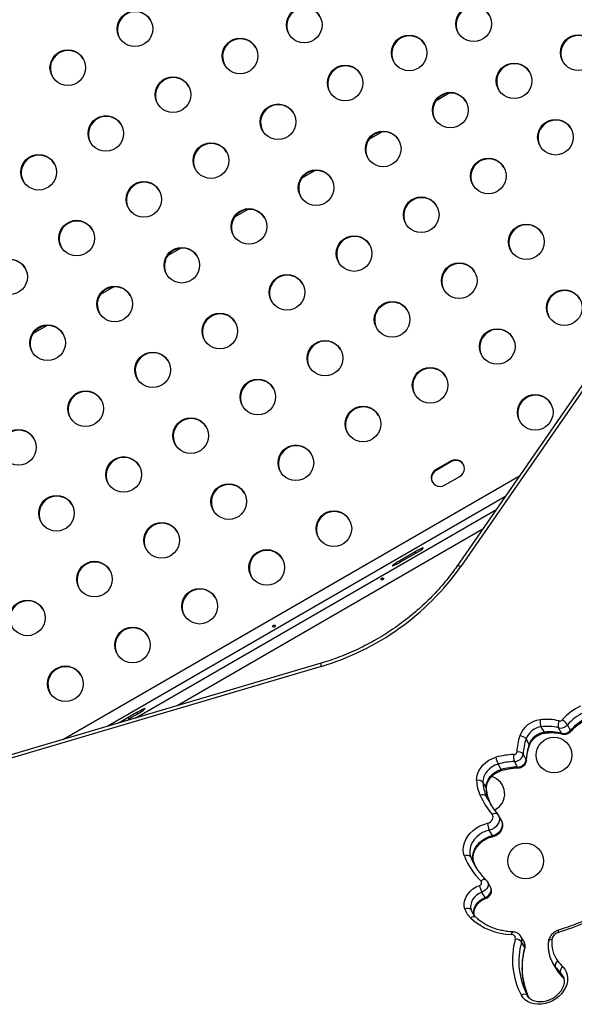
# Model space of a CAD drawing. Units: millimetres. Extents: x -16 to 775, y 0 to 686.
# Drawn here: x 289 to 303, y 172 to 196 of the extents above; entities that cross this region are included whole.
import ezdxf

# ---------------------------------------------------------------- set-up
doc = ezdxf.new("R2010")
doc.units = ezdxf.units.MM
doc.layers.add('CONTOUR', color=7, linetype='Continuous')

msp = doc.modelspace()

# ---------------------------------------------------------------- linework, layer by layer
at = {"layer": 'CONTOUR'}
for p, q in [((299.7786, 194.33398), (299.45281, 194.14588)), ((298.13315, 193.38398), (297.80736, 193.19588)), ((296.48771, 192.43398), (296.16191, 192.24588)), ((306.28378, 191.87576), (299.9628, 182.7372)), ((306.38024, 191.86913), (300.05925, 182.73056)), ((294.84226, 191.48398), (294.51646, 191.29588)), ((293.19681, 190.53398), (292.87101, 190.34588)), ((291.55136, 189.58398), (291.22556, 189.39588)), ((289.90591, 188.63398), (289.58012, 188.44588)), ((299.82238, 185.31945), (299.4435, 185.1007)), ((299.83193, 185.30291), (299.45305, 185.08416)), ((299.83193, 185.30291), (299.82238, 185.31945)), ((299.45305, 185.08416), (299.4435, 185.1007)), ((290.30458, 178.49383), (301.49759, 184.95612)), ((299.66149, 184.72312), (300.04038, 184.94187)), ((301.13871, 184.43727), (291.41006, 178.82043)), ((292.07956, 179.01823), (300.92136, 184.12304)), ((300.58828, 183.64148), (293.10559, 179.32135)), ((298.9421, 183.09414), (298.56321, 182.87539)), ((298.56321, 182.87539), (298.58138, 182.84393)), ((298.58138, 182.84393), (298.96027, 183.06268)), ((298.9421, 183.09414), (298.96027, 183.06268)), ((296.63451, 180.2855), (273.65685, 173.49707)), ((296.63914, 180.36529), (273.66148, 173.57686)), ((292.12215, 179.15664), (291.74326, 178.93789)), ((291.9376, 178.97629), (291.90564, 179.03164)), ((291.92381, 179.00018), (292.14032, 179.12518)), ((292.12215, 179.15664), (292.14032, 179.12518)), ((302.11089, 178.67285), (302.03388, 178.80622)), ((302.53275, 178.64714), (302.45575, 178.78051)), ((302.75323, 178.722), (302.67622, 178.85537)), ((301.73581, 178.37563), (301.65881, 178.509)), ((301.66457, 178.00294), (301.58757, 178.13632)), ((301.05166, 177.7595), (300.97466, 177.89288)), ((301.45398, 177.82052), (301.37698, 177.9539)), ((300.68109, 177.31532), (300.60409, 177.44869)), ((300.76201, 176.97688), (300.68501, 177.11025)), ((300.98272, 176.63886), (300.96425, 176.66627)), ((301.06252, 176.5024), (300.98552, 176.63577)), ((300.83635, 176.14001), (300.75935, 176.27339)), ((300.37943, 175.48586), (300.30243, 175.61923)), ((300.37943, 175.48586), (300.38263, 175.47916)), ((300.79123, 174.87812), (300.71423, 175.01149)), ((300.65715, 174.62153), (300.58015, 174.7549)), ((300.39088, 174.18767), (300.31388, 174.32104)), ((300.39622, 174.17297), (300.39088, 174.18767)), ((300.39696, 174.17332), (300.3946, 174.17953)), ((301.61126, 173.53603), (301.53426, 173.6694)), ((301.6269, 173.40052), (301.5499, 173.53389)), ((302.31532, 173.0153), (302.30821, 173.02789)), ((302.31532, 173.0153), (302.39232, 172.88193)), ((302.45174, 172.79359), (302.37474, 172.92696)), ((302.45174, 172.79359), (302.45531, 172.78827)), ((302.58171, 172.64777), (302.5047, 172.78114))]:
    msp.add_line(p, q, dxfattribs=at)
at = {"layer": 'CONTOUR', "flags": 128}
for points in [[(298.96027, 183.06268), (299.00899, 183.09152), (299.05377, 183.11947), (299.09156, 183.14462), (299.11979, 183.16526), (299.13652, 183.17999), (299.14063, 183.18778), (299.13182, 183.18813), (299.1107, 183.181), (299.07872, 183.16687), (299.03804, 183.14672), (298.99144, 183.12191), (298.9421, 183.09414)], [(298.56321, 182.87539), (298.51449, 182.84655), (298.46971, 182.8186), (298.43192, 182.79344), (298.40369, 182.7728), (298.38696, 182.75808), (298.38285, 182.75028), (298.39166, 182.74994), (298.41278, 182.75707), (298.44476, 182.7712), (298.48544, 182.79135), (298.53204, 182.81615), (298.58138, 182.84393)], [(292.14032, 179.12518), (292.18904, 179.15402), (292.23382, 179.18197), (292.27161, 179.20712), (292.29984, 179.22776), (292.31657, 179.24249), (292.32068, 179.25028), (292.31187, 179.25063), (292.29075, 179.2435), (292.25877, 179.22937), (292.21809, 179.20922), (292.17149, 179.18441), (292.12215, 179.15664)], [(291.74326, 178.93789), (291.69454, 178.90905), (291.68013, 178.90022)], [(300.44677, 177.48958), (300.45055, 177.56795), (300.46906, 177.64737), (300.50178, 177.72566), (300.54782, 177.80065), (300.60591, 177.87027), (300.67443, 177.9326), (300.75149, 177.98592), (300.83498, 178.02875), (300.92258, 178.05992)], [(300.97466, 177.89288), (300.89809, 177.86491), (300.82587, 177.82559), (300.76052, 177.77627), (300.70431, 177.71868), (300.65922, 177.65484), (300.62681, 177.58697), (300.60822, 177.51745), (300.60409, 177.44869)], [(301.66457, 178.00294), (301.6698, 177.98963), (301.67059, 177.97923)], [(300.68109, 177.31532), (300.68522, 177.38408), (300.70381, 177.4536), (300.73622, 177.52147), (300.78132, 177.58531), (300.83752, 177.6429), (300.90288, 177.69221), (300.9751, 177.73154), (301.05166, 177.7595)], [(300.68109, 177.31532), (300.68632, 177.30182), (300.68712, 177.29558)], [(300.81155, 176.87627), (300.79081, 176.91668), (300.76201, 176.97688)], [(300.71553, 176.4425), (300.75201, 176.45474), (300.78559, 176.47446), (300.81399, 176.50032), (300.8353, 176.53057), (300.84807, 176.56315), (300.85142, 176.59587), (300.84515, 176.62651), (300.82967, 176.653)], [(300.98387, 176.63857), (300.99489, 176.61694), (301.00772, 176.56783), (301.00661, 176.51501), (300.99163, 176.4613), (300.96358, 176.40957), (300.92397, 176.36261), (300.87491, 176.32293), (300.81904, 176.29264), (300.75935, 176.27339)], [(300.15067, 175.6338), (300.12868, 175.71034), (300.12105, 175.79147), (300.12796, 175.87528), (300.14924, 175.95982), (300.1844, 176.04311), (300.23262, 176.12322), (300.29277, 176.19826), (300.36344, 176.26649), (300.44299, 176.3263), (300.52955, 176.37631), (300.62111, 176.41535), (300.71553, 176.4425)], [(300.83635, 176.14001), (300.89604, 176.15927), (300.95192, 176.18956), (301.00097, 176.22924), (301.04059, 176.2762), (301.06863, 176.32792), (301.08361, 176.38164), (301.08472, 176.43446), (301.0719, 176.48357), (301.06252, 176.5024)], [(300.75935, 176.27339), (300.67612, 176.24894), (300.59583, 176.21313), (300.52071, 176.16694), (300.45285, 176.11166), (300.39413, 176.04883), (300.34619, 175.98019), (300.31035, 175.90765), (300.28762, 175.83322), (300.27862, 175.75898), (300.2836, 175.68698), (300.30243, 175.61923)], [(300.37943, 175.48586), (300.3606, 175.55361), (300.35562, 175.6256), (300.36462, 175.69985), (300.38735, 175.77427), (300.42319, 175.84682), (300.47113, 175.91546), (300.52985, 175.97829), (300.59771, 176.03357), (300.67283, 176.07976), (300.75312, 176.11557), (300.83635, 176.14001)], [(300.44688, 175.33706), (300.41385, 175.40498), (300.37943, 175.48586)], [(300.16094, 174.33879), (300.14517, 174.40934), (300.14489, 174.48397), (300.1601, 174.56024), (300.19031, 174.63562), (300.23452, 174.70766), (300.29128, 174.77398), (300.35873, 174.8324), (300.43465, 174.881), (300.51654, 174.91819)], [(300.71426, 175.01144), (300.71627, 175.00782), (300.72931, 174.96994), (300.73044, 174.92834), (300.7196, 174.88563), (300.69746, 174.84449), (300.66542, 174.80751), (300.62548, 174.77701), (300.58015, 174.7549)], [(300.58015, 174.7549), (300.51144, 174.72295), (300.4487, 174.68036), (300.39452, 174.6289), (300.35117, 174.57071), (300.32045, 174.50821), (300.30363, 174.44399), (300.30141, 174.38072), (300.31388, 174.32104)], [(300.65715, 174.62153), (300.70248, 174.64364), (300.74242, 174.67414), (300.77447, 174.71112), (300.7966, 174.75226), (300.80745, 174.79497), (300.80631, 174.83657), (300.79327, 174.87445), (300.79123, 174.87812)], [(300.39088, 174.18767), (300.37841, 174.24735), (300.38063, 174.31062), (300.39745, 174.37484), (300.42818, 174.43734), (300.47152, 174.49553), (300.5257, 174.54699), (300.58844, 174.58958), (300.65715, 174.62153)], [(302.37474, 172.92696), (302.33069, 172.98981), (302.31532, 173.0153)], [(302.56141, 172.92713), (302.60997, 172.86944), (302.6463, 172.80386), (302.66957, 172.73193), (302.67922, 172.65533), (302.67503, 172.57585), (302.6571, 172.49536), (302.62584, 172.41573), (302.58199, 172.33882), (302.52658, 172.26645), (302.46089, 172.20028), (302.38647, 172.14189), (302.30506, 172.09262), (302.21856, 172.05364), (302.12899, 172.02586), (302.03845, 172.00992), (301.94905, 172.00619), (301.86289, 172.01477), (301.78198, 172.03546), (301.70822, 172.06776), (301.64332, 172.11093), (301.58881, 172.16396), (301.54596, 172.22559)], [(302.39232, 172.88193), (302.4077, 172.85644), (302.45174, 172.79359)], [(302.55448, 172.71792), (302.54686, 172.73006), (302.5047, 172.78114)]]:
    msp.add_lwpolyline(points, dxfattribs=at)
at = {"layer": 'CONTOUR'}
for centre, radius in [((296.2228, 196.00223), 0.43646), ((300.37426, 196.03065), 0.43646), ((292.07213, 195.90786), 0.43646), ((294.64935, 195.24399), 0.43646), ((298.79467, 195.31787), 0.43646), ((302.94045, 195.32588), 0.43646), ((290.42668, 194.95786), 0.43646), ((297.22657, 194.58012), 0.43646), ((301.36654, 194.63351), 0.43646), ((293.0039, 194.29399), 0.43646), ((299.80379, 193.91624), 0.43646), ((295.58112, 193.63012), 0.43646), ((291.35845, 193.34399), 0.43646), ((302.381, 193.25237), 0.43646), ((298.15834, 192.96624), 0.43646), ((293.93567, 192.68012), 0.43646), ((289.713, 192.39399), 0.43646), ((300.73556, 192.30237), 0.43646), ((296.51289, 192.01624), 0.43646), ((292.29022, 191.73012), 0.43646), ((299.09011, 191.35237), 0.43646), ((294.86744, 191.06624), 0.43646), ((290.64477, 190.78012), 0.43646), ((301.66733, 190.6885), 0.43646), ((297.44466, 190.40237), 0.43646), ((293.22199, 190.11624), 0.43646), ((288.99933, 189.83012), 0.43646), ((300.02188, 189.7385), 0.43646), ((295.79921, 189.45237), 0.43646), ((291.57654, 189.16624), 0.43646), ((302.5991, 189.07462), 0.43646), ((298.37643, 188.7885), 0.43646), ((294.15376, 188.50237), 0.43646), ((289.9311, 188.21624), 0.43646), ((300.95365, 188.12462), 0.43646), ((296.73098, 187.8385), 0.43646), ((292.50831, 187.55237), 0.43646), ((299.3082, 187.17462), 0.43646), ((295.08553, 186.8885), 0.43646), ((290.86287, 186.60237), 0.43646), ((301.88542, 186.51075), 0.43646), ((297.66275, 186.22462), 0.43646), ((293.44008, 185.9385), 0.43646), ((289.21742, 185.65237), 0.43646), ((296.0173, 185.27462), 0.43646), ((291.79464, 184.9885), 0.43646), ((294.37185, 184.32462), 0.43646), ((290.14919, 184.0385), 0.43646), ((296.94907, 183.66075), 0.43646), ((292.72641, 183.37462), 0.43646), ((295.30362, 182.71075), 0.43646), ((291.08096, 182.42462), 0.43646), ((293.65818, 181.76075), 0.43646), ((289.43551, 181.47462), 0.43646), ((292.01273, 180.81075), 0.43646), ((290.36728, 179.86075), 0.43646), ((302.34492, 178.11278), 0.4375), ((301.64947, 175.51734), 0.4375)]:
    msp.add_circle(centre, radius, dxfattribs=at)
for centre, radius, start, end in [((296.23213, 195.98401), 0.43753, 31.403449, 208.596551), ((300.38358, 196.01242), 0.43753, 31.403456, 208.596544), ((292.08145, 195.88964), 0.43753, 31.403452, 208.596548), ((294.65867, 195.22577), 0.43753, 31.403445, 208.596555), ((298.80399, 195.29964), 0.43753, 31.40345, 208.59655), ((302.94977, 195.30766), 0.43753, 31.403473, 208.596527), ((290.436, 194.93964), 0.43753, 31.403455, 208.596545), ((297.23589, 194.56189), 0.43753, 31.403459, 208.596541), ((301.37586, 194.61528), 0.43753, 31.403454, 208.596546), ((293.01322, 194.27577), 0.43753, 31.403458, 208.596542), ((299.81311, 193.89802), 0.43753, 31.403455, 208.596545), ((295.59044, 193.61189), 0.43753, 31.403442, 208.596557), ((291.36777, 193.32577), 0.43753, 31.403459, 208.596541), ((302.39032, 193.23414), 0.43753, 31.403451, 208.596549), ((298.16766, 192.94802), 0.43753, 31.40347, 208.59653), ((293.94499, 192.66189), 0.43753, 31.403441, 208.596559), ((289.72232, 192.37577), 0.43753, 31.403443, 208.596557), ((300.74488, 192.28414), 0.43753, 31.403463, 208.596537), ((296.52221, 191.99802), 0.43753, 31.403451, 208.596549), ((292.29954, 191.71189), 0.43753, 31.403469, 208.596531), ((299.09943, 191.33414), 0.43753, 31.403442, 208.596557), ((294.87676, 191.04802), 0.43753, 31.403469, 208.596531), ((290.65409, 190.76189), 0.43753, 31.403467, 208.596533), ((301.67665, 190.67027), 0.43753, 31.403473, 208.596527), ((297.45398, 190.38414), 0.43753, 31.403465, 208.596535), ((293.23131, 190.09802), 0.43753, 31.403445, 208.596555), ((289.00865, 189.81189), 0.43753, 31.403459, 208.596541), ((300.0312, 189.72027), 0.43753, 31.403459, 208.596541), ((295.80853, 189.43414), 0.43753, 31.403456, 208.596544), ((291.58586, 189.14802), 0.43753, 31.403436, 208.596564), ((302.60842, 189.0564), 0.43753, 31.403455, 208.596545), ((298.38575, 188.77027), 0.43753, 31.403454, 208.596546), ((294.16308, 188.48414), 0.43753, 31.403457, 208.596543), ((289.94042, 188.19802), 0.43753, 31.403464, 208.596536), ((300.96297, 188.1064), 0.43753, 31.403447, 208.596553), ((296.7403, 187.82027), 0.43753, 31.403454, 208.596546), ((292.51763, 187.53414), 0.43753, 31.403458, 208.596542), ((299.31752, 187.1564), 0.43753, 31.403455, 208.596541), ((295.09485, 186.87027), 0.43753, 31.403468, 208.596532), ((290.87219, 186.58414), 0.43753, 31.403453, 208.596547), ((301.89474, 186.49252), 0.43753, 31.403456, 208.596544), ((297.67207, 186.2064), 0.43753, 31.403448, 208.596552), ((293.4494, 185.92027), 0.43753, 31.403457, 208.596543), ((289.22674, 185.63414), 0.43753, 31.403458, 208.596542), ((296.02662, 185.2564), 0.43753, 31.403465, 208.596535), ((291.80396, 184.97027), 0.43753, 31.403447, 208.596553), ((299.9319, 185.13097), 0.218, 299.840456, 120.159544), ((299.94145, 185.11395), 0.2184, 32.612838, 120.096119), ((299.55197, 184.91161), 0.218, 119.840456, 300.159544), ((299.56193, 184.89484), 0.2184, 119.903881, 207.387166), ((294.38117, 184.3064), 0.43753, 31.403454, 208.596539), ((290.15851, 184.02027), 0.43753, 31.403437, 208.596563), ((296.95839, 183.64252), 0.43753, 31.403452, 208.596548), ((292.73573, 183.3564), 0.43753, 31.403478, 208.596522), ((295.31295, 182.69252), 0.43753, 31.403459, 208.596541), ((291.09028, 182.4064), 0.43753, 31.403445, 208.596555), ((294.83028, 186.43366), 6.40742, 286.3548, 324.694315), ((300.0059, 182.65949), 0.08887, 53.107066, 119.010981), ((293.6675, 181.74252), 0.43753, 31.403464, 208.596536), ((289.44483, 181.4564), 0.43753, 31.403452, 208.596548), ((292.02205, 180.79252), 0.43753, 31.403456, 208.596541), ((290.3766, 179.84252), 0.43753, 31.403464, 208.596536), ((296.72747, 180.32015), 0.0992, 152.933265, 200.440985), ((303.55879, 178.09496), 1.33937, 114.998002, 138.934897), ((303.56888, 178.07761), 1.18396, 114.998002, 138.934897), ((303.64588, 177.94424), 1.18396, 114.998002, 138.934897), ((302.07689, 178.37389), 0.60819, 97.024526, 159.764176), ((302.0901, 178.35001), 0.45966, 97.024526, 159.764176), ((302.35025, 178.95268), 0.34862, 175.915359, 204.841863), ((302.16617, 177.79233), 1.19643, 75.163342, 97.861877), ((302.18077, 177.74246), 1.07385, 75.163342, 97.861877), ((302.64029, 178.84713), 0.1962, 148.765974, 199.84966), ((302.50427, 178.99971), 0.2245, 257.519376, 319.991473), ((302.48935, 179.02485), 0.07782, 257.519376, 319.991473), ((302.34216, 178.62694), 0.4047, 34.363749, 59.270167), ((303.06824, 178.07983), 1.64142, 162.103153, 176.253563), ((301.49892, 178.37712), 0.20726, 39.516292, 87.974431), ((302.1671, 178.21664), 0.45966, 97.024526, 159.764176), ((302.25777, 177.60909), 1.07385, 75.163342, 97.861877), ((302.13638, 178.67979), 0.02642, 195.235075, 264.802304), ((302.58127, 178.86634), 0.2245, 257.519376, 319.991473), ((302.5656, 178.66328), 0.0366, 206.172232, 252.88706), ((302.73558, 178.70339), 0.02564, 336.173612, 46.526826), ((303.12453, 178.03567), 1.54025, 162.103153, 176.253563), ((303.20153, 177.9023), 1.54025, 162.103153, 176.253563), ((301.7066, 178.3555), 0.03548, 344.963312, 34.566118), ((301.40164, 176.37698), 1.74979, 91.35924, 105.889376), ((301.45055, 178.13289), 0.533, 187.869041, 206.763621), ((301.63635, 178.06627), 0.28266, 167.742406, 203.425363), ((301.3596, 178.19782), 0.07154, 270.425934, 351.374146), ((301.37539, 178.1685), 0.21461, 270.425934, 351.374146), ((301.46475, 178.02481), 0.16589, 42.235693, 101.975791), ((301.41515, 176.34543), 1.60892, 91.35924, 105.889376), ((301.49215, 176.21206), 1.60892, 91.35924, 105.889376), ((301.45239, 178.03513), 0.21461, 270.425934, 351.374146), ((301.48265, 177.83169), 0.03076, 201.2774, 261.679261), ((300.69947, 177.16278), 0.4375, 295.171915, 75.271127), ((301.07693, 177.7649), 0.02584, 192.047269, 258.909721), ((300.4929, 177.34397), 0.15275, 43.283975, 107.578247), ((301.44086, 177.53238), 0.99502, 182.465218, 204.426499), ((301.51668, 177.48798), 0.91344, 182.465218, 204.426499), ((300.60356, 177.02557), 0.1175, 46.118851, 125.754999), ((302.44011, 177.99428), 2.09584, 204.627136, 219.789746), ((301.59368, 177.35461), 0.91344, 182.465218, 204.426499), ((302.5195, 177.9512), 2.01806, 204.627136, 219.789746), ((300.90447, 176.58332), 0.10222, 54.176342, 137.033715), ((301.15373, 176.46581), 0.43882, 183.044709, 206.008113), ((300.86123, 176.14569), 0.02552, 192.841148, 262.627999), ((300.21746, 175.53185), 0.12188, 45.799744, 123.230177), ((301.73822, 176.26019), 1.70666, 201.532186, 226.298385), ((301.81056, 176.21327), 1.62091, 201.499263, 219.390248), ((300.50262, 174.98612), 0.06934, 281.57862, 35.47729), ((301.26282, 175.11489), 0.77177, 194.76581, 207.80404), ((300.63507, 174.96647), 0.09675, 59.507576, 141.75604), ((300.68537, 174.62806), 0.02896, 193.036768, 249.804734), ((300.22599, 174.23152), 0.12545, 45.526869, 121.232289), ((300.69206, 174.52212), 0.56187, 199.04326, 226.271681), ((300.77042, 174.47843), 0.48291, 199.021263, 209.501162), ((300.37971, 174.05606), 0.09688, 59.638538, 141.704687), ((301.32766, 175.24142), 1.52147, 227.699292, 269.060359), ((299.83586, 181.9369), 8.57579, 287.739159, 292.40285), ((301.36537, 173.71853), 0.06268, 107.399271, 178.521296), ((301.30632, 173.62764), 0.09258, 344.715422, 92.236017), ((302.50838, 173.55875), 0.2184, 105.839144, 170.384613), ((302.51247, 173.79452), 0.06868, 157.106623, 201.938), ((303.18229, 173.10118), 1.85586, 164.304616, 208.150849), ((301.40046, 173.40767), 0.19562, 40.185433, 91.413933), ((303.24865, 173.05476), 1.76503, 164.248883, 208.206582), ((301.37917, 173.58282), 0.17761, 344.009863, 29.59791), ((301.45602, 173.44946), 0.17775, 344.020469, 29.146884), ((302.28712, 173.50956), 0.08588, 86.044754, 158.612371), ((303.02377, 173.51066), 0.73561, 173.398194, 217.292358), ((303.33648, 172.92045), 1.77571, 164.314605, 205.292831), ((301.59641, 173.38012), 0.03669, 347.425856, 33.777266), ((302.49203, 172.95648), 0.12095, 116.238385, 194.130634), ((303.52236, 173.9073), 1.37265, 217.854177, 225.567016), ((303.52129, 173.81805), 1.45211, 217.854177, 225.567016), ((303.59829, 173.68468), 1.45211, 217.854177, 225.567016), ((302.63259, 172.81548), 0.13241, 122.517479, 195.029241), ((301.61672, 172.1398), 0.11121, 46.536028, 129.514412)]:
    msp.add_arc(centre, radius, start, end, dxfattribs=at)
for points, knots in [([(299.9628, 182.7372), (299.9393, 182.70372), (299.87068, 182.60593), (299.74965, 182.44694), (299.59691, 182.26214), (299.43523, 182.08249), (299.26517, 181.90838), (299.08712, 181.74027), (298.90153, 181.57857), (298.70886, 181.42369), (298.50957, 181.27602), (298.30418, 181.13593), (298.09319, 181.00377), (297.87713, 180.87988), (297.65654, 180.76455), (297.43198, 180.65809), (297.20401, 180.56072), (296.97318, 180.47283), (296.78443, 180.40905), (296.67272, 180.37541), (296.63914, 180.36529)], [0, 0, 0, 0, 0.030718942, 0.089721822, 0.148728438, 0.207731319, 0.266731754, 0.325730593, 0.384728317, 0.443725331, 0.502721803, 0.561717706, 0.620712872, 0.679707028, 0.73869983, 0.797690818, 0.856679668, 0.915666135, 0.974650085, 1, 1, 1, 1]), ([(298.14928, 182.41088), (298.152, 182.41308), (298.15744, 182.41747), (298.1626, 182.42608), (298.16482, 182.43489), (298.16375, 182.44296), (298.15962, 182.44922), (298.1529, 182.45303), (298.14427, 182.45406), (298.13458, 182.45232), (298.12488, 182.44811), (298.11626, 182.44198), (298.10969, 182.43459), (298.10593, 182.4266), (298.10553, 182.41878), (298.10859, 182.41193), (298.11474, 182.40682), (298.12328, 182.40403), (298.13317, 182.40406), (298.14225, 182.4066), (298.14727, 182.40965), (298.14928, 182.41088)], [0, 0, 0, 0, 0.053500784, 0.106990343, 0.160741167, 0.214526402, 0.267959028, 0.321203197, 0.374709673, 0.428527763, 0.482220416, 0.535540694, 0.588824962, 0.642462856, 0.696295038, 0.749860405, 0.803117175, 0.856498137, 0.910244584, 0.964033701, 1, 1, 1, 1]), ([(295.49676, 181.25513), (295.49953, 181.25726), (295.50505, 181.26152), (295.51049, 181.26964), (295.51292, 181.27809), (295.51184, 181.2862), (295.50738, 181.29306), (295.50006, 181.29791), (295.49074, 181.30014), (295.48049, 181.29938), (295.47056, 181.29556), (295.46213, 181.28911), (295.45608, 181.2808), (295.45301, 181.27162), (295.45322, 181.26272), (295.45664, 181.25523), (295.46285, 181.25002), (295.47119, 181.24756), (295.4808, 181.24805), (295.48972, 181.25088), (295.49475, 181.25391), (295.49676, 181.25513)], [0, 0, 0, 0, 0.05349946, 0.10698764, 0.16073826, 0.21452425, 0.26795647, 0.32119879, 0.37470387, 0.42852226, 0.48221552, 0.5355348, 0.58881707, 0.6424541, 0.69628695, 0.74985253, 0.8031078, 0.85648694, 0.9102331, 0.96402302, 1, 1, 1, 1]), ([(302.75905, 178.69305), (302.77083, 178.7063), (302.80573, 178.74556), (302.87007, 178.807), (302.95385, 178.87442), (303.04242, 178.93344), (303.11272, 178.97239), (303.15242, 178.99136), (303.16135, 178.99562)], [0, 0, 0, 0, 0.10760336, 0.3189294, 0.53034503, 0.74170546, 0.94194231, 1, 1, 1, 1]), ([(301.74083, 178.34618), (301.74379, 178.35472), (301.75294, 178.38113), (301.77591, 178.42581), (301.81319, 178.4779), (301.85939, 178.52604), (301.91287, 178.56849), (301.97198, 178.60389), (302.03469, 178.63091), (302.08948, 178.64665), (302.12234, 178.65169), (302.13404, 178.65348)], [0, 0, 0, 0, 0.06007066, 0.18572815, 0.31078882, 0.43533639, 0.55966418, 0.68384943, 0.80786707, 0.93161329, 1, 1, 1, 1]), ([(302.13404, 178.65348), (302.15261, 178.65562), (302.20751, 178.66195), (302.29757, 178.66494), (302.4021, 178.65882), (302.48775, 178.64548), (302.53722, 178.63281), (302.55484, 178.6283)], [0, 0, 0, 0, 0.12572968, 0.37164292, 0.6175904, 0.8637611, 1, 1, 1, 1]), ([(302.55484, 178.6283), (302.56803, 178.62557), (302.59601, 178.61979), (302.64074, 178.62332), (302.6861, 178.63721), (302.72725, 178.6606), (302.74886, 178.68265), (302.75905, 178.69305)], [0, 0, 0, 0, 0.18029482, 0.3824218, 0.59090973, 0.8070878, 1, 1, 1, 1]), ([(301.67059, 177.97929), (301.67221, 178.0007), (301.67704, 178.06422), (301.69385, 178.17107), (301.71798, 178.2723), (301.73601, 178.33061), (301.74083, 178.34618)], [0, 0, 0, 0, 0.17714841, 0.52551471, 0.87327589, 1, 1, 1, 1]), ([(301.47818, 177.80125), (301.4909, 177.80226), (301.51922, 177.80451), (301.56183, 177.81993), (301.60328, 177.84638), (301.63665, 177.88185), (301.65936, 177.92277), (301.66858, 177.95597), (301.67021, 177.9749), (301.67059, 177.97929)], [0, 0, 0, 0, 0.13329188, 0.29680478, 0.46582739, 0.64099128, 0.79921296, 0.95343153, 1, 1, 1, 1]), ([(300.68713, 177.29544), (300.68696, 177.30378), (300.68643, 177.3304), (300.69316, 177.37785), (300.71211, 177.43715), (300.74182, 177.49571), (300.78132, 177.55176), (300.82968, 177.60376), (300.8856, 177.65026), (300.94754, 177.68967), (301.01039, 177.72007), (301.05257, 177.73341), (301.07196, 177.73954)], [0, 0, 0, 0, 0.051048498, 0.162754392, 0.272145763, 0.379636034, 0.486199175, 0.592369057, 0.698370651, 0.804265405, 0.910050277, 1, 1, 1, 1]), ([(301.07196, 177.73954), (301.09346, 177.74533), (301.15668, 177.76235), (301.26212, 177.78303), (301.37645, 177.79737), (301.44786, 177.80009), (301.47818, 177.80125)], [0, 0, 0, 0, 0.1583889, 0.46579869, 0.77318548, 1, 1, 1, 1]), ([(300.76404, 176.97294), (300.75742, 176.98811), (300.73729, 177.03421), (300.71196, 177.11522), (300.69341, 177.2081), (300.689, 177.26938), (300.68713, 177.29544)], [0, 0, 0, 0, 0.15205825, 0.46205215, 0.77131598, 1, 1, 1, 1]), ([(300.85794, 176.12038), (300.86999, 176.1235), (300.90092, 176.13153), (300.94833, 176.15398), (300.99703, 176.18877), (301.03822, 176.23258), (301.06954, 176.28355), (301.08799, 176.33734), (301.09422, 176.39262), (301.08708, 176.44582), (301.07449, 176.48419), (301.06248, 176.50148), (301.0607, 176.50403)], [0, 0, 0, 0, 0.072748052, 0.18680058, 0.302088602, 0.418768697, 0.536530493, 0.654387312, 0.758058333, 0.871163188, 0.980980773, 1, 1, 1, 1]), ([(300.38246, 175.47958), (300.37949, 175.48777), (300.3698, 175.51451), (300.36098, 175.56334), (300.36122, 175.62697), (300.37313, 175.6925), (300.39612, 175.75816), (300.42968, 175.82254), (300.47309, 175.88426), (300.52545, 175.94187), (300.5856, 175.99399), (300.65213, 176.0394), (300.72346, 176.07679), (300.79279, 176.10409), (300.83795, 176.11538), (300.85794, 176.12038)], [0, 0, 0, 0, 0.03868302, 0.12611445, 0.211751644, 0.295077705, 0.376754685, 0.457460607, 0.537664753, 0.617638721, 0.697510357, 0.777316565, 0.857064149, 0.936726326, 1, 1, 1, 1]), ([(300.68413, 175.04987), (300.66699, 175.06664), (300.6209, 175.11174), (300.57985, 175.16069), (300.55407, 175.19143)], [0, 0, 0, 0, 0.37184161, 1, 1, 1, 1]), ([(300.7129, 175.01061), (300.70881, 175.01837), (300.70116, 175.03289), (300.68954, 175.04448), (300.68413, 175.04987)], [0, 0, 0, 0, 0.53391986, 1, 1, 1, 1]), ([(300.67537, 174.60088), (300.68653, 174.60564), (300.71339, 174.61708), (300.75119, 174.64545), (300.78378, 174.68393), (300.80525, 174.72731), (300.81553, 174.77208), (300.81407, 174.81682), (300.80553, 174.85315), (300.7937, 174.8714), (300.78986, 174.8773)], [0, 0, 0, 0, 0.10523086, 0.25334481, 0.40542468, 0.54202509, 0.67581092, 0.80733977, 0.93765756, 1, 1, 1, 1]), ([(300.3946, 174.17953), (300.39264, 174.18586), (300.38598, 174.20732), (300.38173, 174.24741), (300.38749, 174.30081), (300.4046, 174.35527), (300.43215, 174.40877), (300.46941, 174.45977), (300.51528, 174.50666), (300.56836, 174.54762), (300.62254, 174.57948), (300.65926, 174.59436), (300.67537, 174.60088)], [0, 0, 0, 0, 0.04979166, 0.16872402, 0.28261937, 0.39171048, 0.49826274, 0.6036884, 0.70868045, 0.81348591, 0.91816723, 1, 1, 1, 1]), ([(300.42876, 174.13957), (300.42065, 174.14781), (300.39523, 174.17361), (300.3683, 174.20697), (300.35446, 174.23476), (300.3514, 174.24091)], [0, 0, 0, 0, 0.26760654, 0.83805078, 1, 1, 1, 1]), ([(301.3466, 173.77835), (301.32334, 173.77963), (301.25492, 173.7834), (301.14404, 173.79733), (301.01625, 173.82345), (300.89391, 173.85952), (300.77776, 173.90512), (300.66851, 173.95997), (300.56703, 174.02383), (300.48782, 174.08472), (300.44409, 174.12533), (300.42876, 174.13957)], [0, 0, 0, 0, 0.06363194, 0.18715949, 0.31075559, 0.43450754, 0.55848246, 0.68275533, 0.80740184, 0.93248677, 1, 1, 1, 1]), ([(303.09511, 174.05724), (303.04832, 174.03826), (302.91219, 173.98306), (302.69705, 173.90291), (302.52766, 173.84709), (302.4492, 173.82124)], [0, 0, 0, 0, 0.21948708, 0.63845905, 1, 1, 1, 1]), ([(301.53201, 173.67012), (301.52745, 173.67835), (301.51473, 173.70133), (301.48279, 173.73111), (301.43987, 173.75774), (301.39353, 173.77391), (301.36154, 173.77693), (301.3466, 173.77835)], [0, 0, 0, 0, 0.12638535, 0.35289269, 0.57699676, 0.80245115, 1, 1, 1, 1]), ([(302.4492, 173.82124), (302.43706, 173.81693), (302.40494, 173.80553), (302.35592, 173.77823), (302.30546, 173.73811), (302.26304, 173.68968), (302.23094, 173.6348), (302.21308, 173.58408), (302.20872, 173.55228), (302.20715, 173.54085)], [0, 0, 0, 0, 0.09731686, 0.25750178, 0.41888248, 0.58152899, 0.7450687, 0.90841128, 1, 1, 1, 1]), ([(301.63219, 173.37203), (301.63486, 173.38493), (301.64128, 173.4159), (301.63831, 173.46535), (301.62729, 173.50865), (301.6133, 173.53016), (301.60902, 173.53673)], [0, 0, 0, 0, 0.22883157, 0.54933103, 0.86238018, 1, 1, 1, 1]), ([(302.20715, 173.54085), (302.20555, 173.52092), (302.20106, 173.46514), (302.20331, 173.37451), (302.21732, 173.27064), (302.24397, 173.17095), (302.27447, 173.09001), (302.30022, 173.04499), (302.30913, 173.02941)], [0, 0, 0, 0, 0.1100873, 0.30796602, 0.50516031, 0.70135627, 0.89666688, 1, 1, 1, 1]), ([(301.72534, 172.1762), (301.71009, 172.20886), (301.67531, 172.28337), (301.63425, 172.4061), (301.60013, 172.54246), (301.578, 172.68289), (301.56752, 172.82645), (301.56878, 172.97251), (301.58196, 173.12033), (301.60362, 173.25378), (301.62392, 173.3378), (301.63219, 173.37203)], [0, 0, 0, 0, 0.09263918, 0.21130327, 0.32983851, 0.44818581, 0.56630777, 0.68418905, 0.8018334, 0.91925865, 1, 1, 1, 1]), ([(302.38986, 172.88925), (302.39603, 172.87748), (302.41469, 172.84188), (302.43904, 172.80975), (302.45534, 172.78824)], [0, 0, 0, 0, 0.33048841, 1, 1, 1, 1]), ([(302.45534, 172.78824), (302.47081, 172.76883), (302.51257, 172.71643), (302.5597, 172.66821), (302.58937, 172.63785)], [0, 0, 0, 0, 0.3705046, 1, 1, 1, 1]), ([(302.5539, 172.71685), (302.55632, 172.71343), (302.56966, 172.69447), (302.58352, 172.65405), (302.5943, 172.59613), (302.59255, 172.53408), (302.57953, 172.47064), (302.55544, 172.40722), (302.52095, 172.34532), (302.47679, 172.28636), (302.42397, 172.23181), (302.36373, 172.18307), (302.29759, 172.14141), (302.22725, 172.10789), (302.15453, 172.08331), (302.08138, 172.06818), (302.00969, 172.0627), (301.94132, 172.06676), (301.87791, 172.07994), (301.82079, 172.10163), (301.77095, 172.13116), (301.72945, 172.16779), (301.70567, 172.19889), (301.69515, 172.21716), (301.69353, 172.21997)], [0, 0, 0, 0, 0.01175005, 0.06499987, 0.11799434, 0.16944677, 0.2193789, 0.26828415, 0.31661311, 0.36465853, 0.41258023, 0.46044358, 0.50826817, 0.55605059, 0.60376785, 0.65140583, 0.69897998, 0.74653298, 0.7941825, 0.84215225, 0.89080026, 0.94060772, 0.99087898, 1, 1, 1, 1])]:
    msp.add_open_spline(points, degree=3, knots=knots, dxfattribs=at)

doc.saveas('drawing.dxf')
